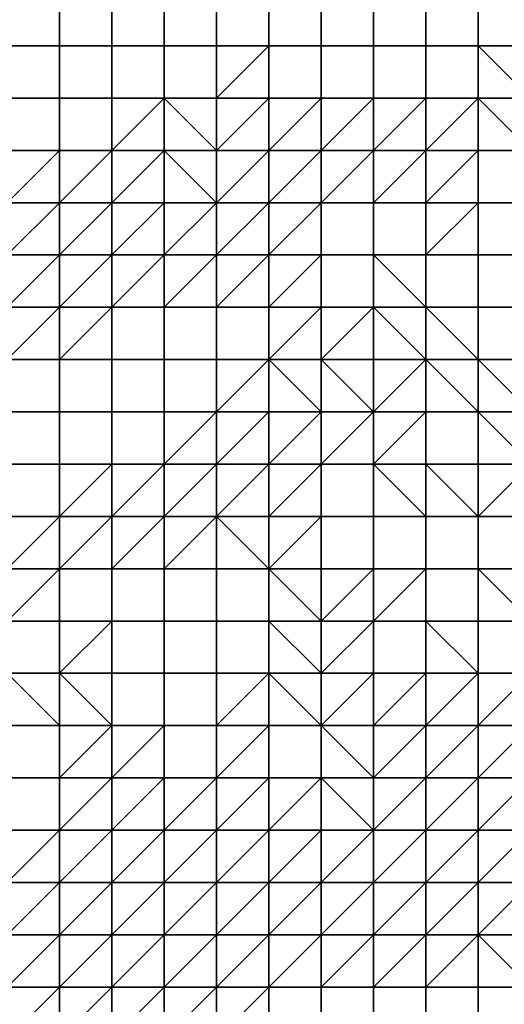
# Model space of a CAD drawing. Units: metres. Extents: x 0 to 19.6, y 0 to 19.3.
# Drawn here: x 9.9 to 10.9, y 10.6 to 12.4 of the extents above; entities that cross this region are included whole.
import ezdxf

# ---------------------------------------------------------------- set-up
doc = ezdxf.new("R2010")
doc.units = ezdxf.units.M

msp = doc.modelspace()

# ---------------------------------------------------------------- linework, layer by layer
at = {"layer": 'data reduced gear sample'}
for points in [[(9.9, 12.5, 3.75), (9.9, 12.4, 3.75), (10, 12.4, 3.75), (10, 12.5, 3.75)], [(10, 12.5, 3.75), (10, 12.4, 3.75), (10.1, 12.4, 3.75), (10.1, 12.5, 3.75)], [(10.1, 12.5, 3.75), (10.1, 12.4, 3.75), (10.2, 12.4, 3.75), (10.2, 12.5, 3.75)], [(10.2, 12.5, 3.75), (10.2, 12.4, 3.75), (10.3, 12.4, 3.75), (10.3, 12.5, 3.75)], [(10.3, 12.5, 3.75), (10.3, 12.4, 3.75), (10.4, 12.4, 3.75), (10.4, 12.5, 3.75)], [(10.4, 12.5, 3.75), (10.4, 12.4, 3.75), (10.5, 12.4, 3.75), (10.5, 12.5, 3.75)], [(10.5, 12.5, 3.75), (10.5, 12.4, 3.75), (10.6, 12.4, 3.75), (10.6, 12.5, 3.75)], [(10.6, 12.5, 3.75), (10.6, 12.4, 3.75), (10.7, 12.4, 3.75), (10.7, 12.5, 3.75)], [(10.7, 12.5, 3.75), (10.7, 12.4, 3.75), (10.8, 12.4, 3.75), (10.8, 12.5, 3.75)], [(10.8, 12.5, 3.75), (10.8, 12.4, 3.75), (10.9, 12.4, 3.75), (10.9, 12.5, 3.75)], [(9.9, 12.4, 3.75), (9.9, 12.3, 3.75), (10, 12.3, 3.75), (10, 12.4, 3.75)], [(10, 12.4, 3.75), (10, 12.3, 3.75), (10.1, 12.3, 3.75), (10.1, 12.4, 3.75)], [(10.1, 12.4, 3.75), (10.1, 12.3, 3.75), (10.2, 12.3, 3.75), (10.2, 12.4, 3.75)], [(10.2, 12.4, 3.75), (10.2, 12.3, 3.75), (10.3, 12.3, 3.75), (10.3, 12.4, 3.75)], [(10.3, 12.4, 3.75), (10.3, 12.3, 3.75), (10.4, 12.4, 3.75)], [(10.3, 12.3, 3.75), (10.4, 12.3, 3.775), (10.4, 12.4, 3.75)], [(10.4, 12.4, 3.75), (10.4, 12.3, 3.775), (10.5, 12.3, 3.775), (10.5, 12.4, 3.75)], [(10.5, 12.4, 3.75), (10.5, 12.3, 3.775), (10.6, 12.3, 3.775), (10.6, 12.4, 3.75)], [(10.6, 12.4, 3.75), (10.6, 12.3, 3.775), (10.7, 12.3, 3.775), (10.7, 12.4, 3.75)], [(10.7, 12.4, 3.75), (10.7, 12.3, 3.775), (10.8, 12.3, 3.775), (10.8, 12.4, 3.75)], [(10.8, 12.4, 3.75), (10.8, 12.3, 3.775), (10.9, 12.3, 3.75)], [(10.9, 12.3, 3.75), (10.9, 12.4, 3.75), (10.8, 12.4, 3.75)], [(9.9, 12.3, 3.75), (9.9, 12.2, 3.775), (10, 12.2, 3.775), (10, 12.3, 3.75)], [(10, 12.3, 3.75), (10, 12.2, 3.775), (10.1, 12.2, 3.775), (10.1, 12.3, 3.75)], [(10.1, 12.3, 3.75), (10.1, 12.2, 3.775), (10.2, 12.3, 3.75)], [(10.1, 12.2, 3.775), (10.2, 12.2, 5.375), (10.2, 12.3, 3.75)], [(10.2, 12.3, 3.75), (10.2, 12.2, 5.375), (10.3, 12.2, 3.75)], [(10.3, 12.2, 3.75), (10.3, 12.3, 3.75), (10.2, 12.3, 3.75)], [(10.3, 12.3, 3.75), (10.3, 12.2, 3.75), (10.4, 12.3, 3.775)], [(10.3, 12.2, 3.75), (10.4, 12.2, 4.825), (10.4, 12.3, 3.775)], [(10.4, 12.3, 3.775), (10.4, 12.2, 4.825), (10.5, 12.3, 3.775)], [(10.4, 12.2, 4.825), (10.5, 12.2, 4.875), (10.5, 12.3, 3.775)], [(10.5, 12.3, 3.775), (10.5, 12.2, 4.875), (10.6, 12.3, 3.775)], [(10.5, 12.2, 4.875), (10.6, 12.2, 4.9), (10.6, 12.3, 3.775)], [(10.6, 12.3, 3.775), (10.6, 12.2, 4.9), (10.7, 12.3, 3.775)], [(10.6, 12.2, 4.9), (10.7, 12.2, 4.925), (10.7, 12.3, 3.775)], [(10.7, 12.3, 3.775), (10.7, 12.2, 4.925), (10.8, 12.3, 3.775)], [(10.7, 12.2, 4.925), (10.8, 12.2, 4.95), (10.8, 12.3, 3.775)], [(10.8, 12.3, 3.775), (10.8, 12.2, 4.95), (10.9, 12.2, 4.95)], [(10.9, 12.2, 4.95), (10.9, 12.3, 3.75), (10.8, 12.3, 3.775)], [(9.9, 12.2, 3.775), (9.9, 12.1, 3.775), (10, 12.2, 3.775)], [(9.9, 12.1, 3.775), (10, 12.1, 4.875), (10, 12.2, 3.775)], [(10, 12.2, 3.775), (10, 12.1, 4.875), (10.1, 12.2, 3.775)], [(10, 12.1, 4.875), (10.1, 12.1, 4.95), (10.1, 12.2, 3.775)], [(10.1, 12.2, 3.775), (10.1, 12.1, 4.95), (10.2, 12.2, 5.375)], [(10.1, 12.1, 4.95), (10.2, 12.1, 5.05), (10.2, 12.2, 5.375)], [(10.2, 12.2, 5.375), (10.2, 12.1, 5.05), (10.3, 12.1, 5.05)], [(10.3, 12.1, 5.05), (10.3, 12.2, 3.75), (10.2, 12.2, 5.375)], [(10.3, 12.2, 3.75), (10.3, 12.1, 5.05), (10.4, 12.2, 4.825)], [(10.3, 12.1, 5.05), (10.4, 12.1, 5.125), (10.4, 12.2, 4.825)], [(10.4, 12.2, 4.825), (10.4, 12.1, 5.125), (10.5, 12.2, 4.875)], [(10.4, 12.1, 5.125), (10.5, 12.1, 5.175), (10.5, 12.2, 4.875)], [(10.5, 12.2, 4.875), (10.5, 12.1, 5.175), (10.6, 12.2, 4.9)], [(10.5, 12.1, 5.175), (10.6, 12.1, 5.175), (10.6, 12.2, 4.9)], [(10.6, 12.2, 4.9), (10.6, 12.1, 5.175), (10.7, 12.2, 4.925)], [(10.6, 12.1, 5.175), (10.7, 12.1, 5.175), (10.7, 12.2, 4.925)], [(10.7, 12.2, 4.925), (10.7, 12.1, 5.175), (10.8, 12.2, 4.95)], [(10.7, 12.1, 5.175), (10.8, 12.1, 5.2), (10.8, 12.2, 4.95)], [(10.8, 12.2, 4.95), (10.8, 12.1, 5.2), (10.9, 12.1, 5.2), (10.9, 12.2, 4.95)], [(9.9, 12.1, 3.775), (9.9, 12, 5.025), (10, 12.1, 4.875)], [(9.9, 12, 5.025), (10, 12, 5.125), (10, 12.1, 4.875)], [(10, 12.1, 4.875), (10, 12, 5.125), (10.1, 12.1, 4.95)], [(10, 12, 5.125), (10.1, 12, 5.175), (10.1, 12.1, 4.95)], [(10.1, 12.1, 4.95), (10.1, 12, 5.175), (10.2, 12.1, 5.05)], [(10.1, 12, 5.175), (10.2, 12, 5.2), (10.2, 12.1, 5.05)], [(10.2, 12.1, 5.05), (10.2, 12, 5.2), (10.3, 12.1, 5.05)], [(10.2, 12, 5.2), (10.3, 12, 5.225), (10.3, 12.1, 5.05)], [(10.3, 12.1, 5.05), (10.3, 12, 5.225), (10.4, 12.1, 5.125)], [(10.3, 12, 5.225), (10.4, 12, 5.225), (10.4, 12.1, 5.125)], [(10.4, 12.1, 5.125), (10.4, 12, 5.225), (10.5, 12.1, 5.175)], [(10.4, 12, 5.225), (10.5, 12, 5.25), (10.5, 12.1, 5.175)], [(10.5, 12.1, 5.175), (10.5, 12, 5.25), (10.6, 12, 5.25), (10.6, 12.1, 5.175)], [(10.6, 12.1, 5.175), (10.6, 12, 5.25), (10.7, 12, 5.25), (10.7, 12.1, 5.175)], [(10.7, 12.1, 5.175), (10.7, 12, 5.25), (10.8, 12.1, 5.2)], [(10.7, 12, 5.25), (10.8, 12, 5.25), (10.8, 12.1, 5.2)], [(10.8, 12.1, 5.2), (10.8, 12, 5.25), (10.9, 12, 5.25), (10.9, 12.1, 5.2)], [(9.9, 12, 5.025), (9.9, 11.9, 5.2), (10, 12, 5.125)], [(9.9, 11.9, 5.2), (10, 11.9, 5.225), (10, 12, 5.125)], [(10, 12, 5.125), (10, 11.9, 5.225), (10.1, 12, 5.175)], [(10, 11.9, 5.225), (10.1, 11.9, 5.25), (10.1, 12, 5.175)], [(10.1, 12, 5.175), (10.1, 11.9, 5.25), (10.2, 12, 5.2)], [(10.1, 11.9, 5.25), (10.2, 11.9, 5.25), (10.2, 12, 5.2)], [(10.2, 12, 5.2), (10.2, 11.9, 5.25), (10.3, 12, 5.225)], [(10.2, 11.9, 5.25), (10.3, 11.9, 5.25), (10.3, 12, 5.225)], [(10.3, 12, 5.225), (10.3, 11.9, 5.25), (10.4, 12, 5.225)], [(10.3, 11.9, 5.25), (10.4, 11.9, 5.275), (10.4, 12, 5.225)], [(10.4, 12, 5.225), (10.4, 11.9, 5.275), (10.5, 12, 5.25)], [(10.4, 11.9, 5.275), (10.5, 11.9, 5.275), (10.5, 12, 5.25)], [(10.5, 12, 5.25), (10.5, 11.9, 5.275), (10.6, 11.9, 5.275), (10.6, 12, 5.25)], [(10.6, 12, 5.25), (10.6, 11.9, 5.275), (10.7, 11.9, 5.25)], [(10.7, 11.9, 5.25), (10.7, 12, 5.25), (10.6, 12, 5.25)], [(10.7, 12, 5.25), (10.7, 11.9, 5.25), (10.8, 11.9, 5.25), (10.8, 12, 5.25)], [(10.8, 12, 5.25), (10.8, 11.9, 5.25), (10.9, 11.9, 5.25), (10.9, 12, 5.25)], [(9.9, 11.9, 5.2), (9.9, 11.8, 5.25), (10, 11.9, 5.225)], [(9.9, 11.8, 5.25), (10, 11.8, 5.25), (10, 11.9, 5.225)], [(10, 11.9, 5.225), (10, 11.8, 5.25), (10.1, 11.9, 5.25)], [(10, 11.8, 5.25), (10.1, 11.8, 5.25), (10.1, 11.9, 5.25)], [(10.1, 11.9, 5.25), (10.1, 11.8, 5.25), (10.2, 11.8, 5.25), (10.2, 11.9, 5.25)], [(10.2, 11.9, 5.25), (10.2, 11.8, 5.25), (10.3, 11.8, 5.25), (10.3, 11.9, 5.25)], [(10.3, 11.9, 5.25), (10.3, 11.8, 5.25), (10.4, 11.8, 5.275), (10.4, 11.9, 5.275)], [(10.4, 11.9, 5.275), (10.4, 11.8, 5.275), (10.5, 11.9, 5.275)], [(10.4, 11.8, 5.275), (10.5, 11.8, 5.3), (10.5, 11.9, 5.275)], [(10.5, 11.9, 5.275), (10.5, 11.8, 5.3), (10.6, 11.9, 5.275)], [(10.5, 11.8, 5.3), (10.6, 11.8, 5.325), (10.6, 11.9, 5.275)], [(10.6, 11.9, 5.275), (10.6, 11.8, 5.325), (10.7, 11.8, 5.3)], [(10.7, 11.8, 5.3), (10.7, 11.9, 5.25), (10.6, 11.9, 5.275)], [(10.7, 11.9, 5.25), (10.7, 11.8, 5.3), (10.8, 11.8, 5.275)], [(10.8, 11.8, 5.275), (10.8, 11.9, 5.25), (10.7, 11.9, 5.25)], [(10.8, 11.9, 5.25), (10.8, 11.8, 5.275), (10.9, 11.8, 5.275), (10.9, 11.9, 5.25)], [(9.9, 11.8, 5.25), (9.9, 11.7, 5.275), (10, 11.7, 5.275), (10, 11.8, 5.25)], [(10, 11.8, 5.25), (10, 11.7, 5.275), (10.1, 11.7, 5.275), (10.1, 11.8, 5.25)], [(10.1, 11.8, 5.25), (10.1, 11.7, 5.275), (10.2, 11.7, 5.275), (10.2, 11.8, 5.25)], [(10.2, 11.8, 5.25), (10.2, 11.7, 5.275), (10.3, 11.7, 5.275), (10.3, 11.8, 5.25)], [(10.3, 11.8, 5.25), (10.3, 11.7, 5.275), (10.4, 11.8, 5.275)], [(10.3, 11.7, 5.275), (10.4, 11.7, 5.275), (10.4, 11.8, 5.275)], [(10.4, 11.8, 5.275), (10.4, 11.7, 5.275), (10.5, 11.7, 5.275)], [(10.5, 11.7, 5.275), (10.5, 11.8, 5.3), (10.4, 11.8, 5.275)], [(10.5, 11.8, 5.3), (10.5, 11.7, 5.275), (10.6, 11.7, 5.325)], [(10.6, 11.7, 5.325), (10.6, 11.8, 5.325), (10.5, 11.8, 5.3)], [(10.6, 11.8, 5.325), (10.6, 11.7, 5.325), (10.7, 11.8, 5.3)], [(10.6, 11.7, 5.325), (10.7, 11.7, 5.4), (10.7, 11.8, 5.3)], [(10.7, 11.8, 5.3), (10.7, 11.7, 5.4), (10.8, 11.7, 5.375)], [(10.8, 11.7, 5.375), (10.8, 11.8, 5.275), (10.7, 11.8, 5.3)], [(10.8, 11.8, 5.275), (10.8, 11.7, 5.375), (10.9, 11.7, 5.275)], [(10.9, 11.7, 5.275), (10.9, 11.8, 5.275), (10.8, 11.8, 5.275)], [(9.9, 11.7, 5.275), (9.9, 11.6, 5.275), (10, 11.6, 5.275), (10, 11.7, 5.275)], [(10, 11.7, 5.275), (10, 11.6, 5.275), (10.1, 11.6, 5.275), (10.1, 11.7, 5.275)], [(10.1, 11.7, 5.275), (10.1, 11.6, 5.275), (10.2, 11.6, 5.275), (10.2, 11.7, 5.275)], [(10.2, 11.7, 5.275), (10.2, 11.6, 5.275), (10.3, 11.7, 5.275)], [(10.2, 11.6, 5.275), (10.3, 11.6, 5.325), (10.3, 11.7, 5.275)], [(10.3, 11.7, 5.275), (10.3, 11.6, 5.325), (10.4, 11.7, 5.275)], [(10.3, 11.6, 5.325), (10.4, 11.6, 5.375), (10.4, 11.7, 5.275)], [(10.4, 11.7, 5.275), (10.4, 11.6, 5.375), (10.5, 11.7, 5.275)], [(10.4, 11.6, 5.375), (10.5, 11.6, 5.4), (10.5, 11.7, 5.275)], [(10.5, 11.7, 5.275), (10.5, 11.6, 5.4), (10.6, 11.7, 5.325)], [(10.5, 11.6, 5.4), (10.6, 11.6, 5.4), (10.6, 11.7, 5.325)], [(10.6, 11.7, 5.325), (10.6, 11.6, 5.4), (10.7, 11.7, 5.4)], [(10.6, 11.6, 5.4), (10.7, 11.6, 5.4), (10.7, 11.7, 5.4)], [(10.7, 11.7, 5.4), (10.7, 11.6, 5.4), (10.8, 11.6, 5.425), (10.8, 11.7, 5.375)], [(10.8, 11.7, 5.375), (10.8, 11.6, 5.425), (10.9, 11.6, 5.4)], [(10.9, 11.6, 5.4), (10.9, 11.7, 5.275), (10.8, 11.7, 5.375)], [(9.9, 11.6, 5.275), (9.9, 11.5, 5.275), (10, 11.5, 5.275), (10, 11.6, 5.275)], [(10, 11.6, 5.275), (10, 11.5, 5.275), (10.1, 11.6, 5.275)], [(10, 11.5, 5.275), (10.1, 11.5, 5.35), (10.1, 11.6, 5.275)], [(10.1, 11.6, 5.275), (10.1, 11.5, 5.35), (10.2, 11.6, 5.275)], [(10.1, 11.5, 5.35), (10.2, 11.5, 5.4), (10.2, 11.6, 5.275)], [(10.2, 11.6, 5.275), (10.2, 11.5, 5.4), (10.3, 11.6, 5.325)], [(10.2, 11.5, 5.4), (10.3, 11.5, 5.425), (10.3, 11.6, 5.325)], [(10.3, 11.6, 5.325), (10.3, 11.5, 5.425), (10.4, 11.6, 5.375)], [(10.3, 11.5, 5.425), (10.4, 11.5, 5.4), (10.4, 11.6, 5.375)], [(10.4, 11.6, 5.375), (10.4, 11.5, 5.4), (10.5, 11.6, 5.4)], [(10.4, 11.5, 5.4), (10.5, 11.5, 5.425), (10.5, 11.6, 5.4)], [(10.5, 11.6, 5.4), (10.5, 11.5, 5.425), (10.6, 11.5, 5.425), (10.6, 11.6, 5.4)], [(10.6, 11.6, 5.4), (10.6, 11.5, 5.425), (10.7, 11.5, 5.4)], [(10.7, 11.5, 5.4), (10.7, 11.6, 5.4), (10.6, 11.6, 5.4)], [(10.7, 11.6, 5.4), (10.7, 11.5, 5.4), (10.8, 11.5, 5.4)], [(10.8, 11.5, 5.4), (10.8, 11.6, 5.425), (10.7, 11.6, 5.4)], [(10.8, 11.6, 5.425), (10.8, 11.5, 5.4), (10.9, 11.6, 5.4)], [(10.8, 11.5, 5.4), (10.9, 11.5, 5.4), (10.9, 11.6, 5.4)], [(9.9, 11.5, 5.275), (9.9, 11.4, 5.375), (10, 11.5, 5.275)], [(9.9, 11.4, 5.375), (10, 11.4, 5.4), (10, 11.5, 5.275)], [(10, 11.5, 5.275), (10, 11.4, 5.4), (10.1, 11.5, 5.35)], [(10, 11.4, 5.4), (10.1, 11.4, 5.425), (10.1, 11.5, 5.35)], [(10.1, 11.5, 5.35), (10.1, 11.4, 5.425), (10.2, 11.5, 5.4)], [(10.1, 11.4, 5.425), (10.2, 11.4, 5.425), (10.2, 11.5, 5.4)], [(10.2, 11.5, 5.4), (10.2, 11.4, 5.425), (10.3, 11.5, 5.425)], [(10.2, 11.4, 5.425), (10.3, 11.4, 5.425), (10.3, 11.5, 5.425)], [(10.3, 11.5, 5.425), (10.3, 11.4, 5.425), (10.4, 11.4, 5.425)], [(10.4, 11.4, 5.425), (10.4, 11.5, 5.4), (10.3, 11.5, 5.425)], [(10.4, 11.5, 5.4), (10.4, 11.4, 5.425), (10.5, 11.5, 5.425)], [(10.4, 11.4, 5.425), (10.5, 11.4, 5.425), (10.5, 11.5, 5.425)], [(10.5, 11.5, 5.425), (10.5, 11.4, 5.425), (10.6, 11.4, 5.425), (10.6, 11.5, 5.425)], [(10.6, 11.5, 5.425), (10.6, 11.4, 5.425), (10.7, 11.4, 5.4), (10.7, 11.5, 5.4)], [(10.7, 11.5, 5.4), (10.7, 11.4, 5.4), (10.8, 11.4, 5.4), (10.8, 11.5, 5.4)], [(10.8, 11.5, 5.4), (10.8, 11.4, 5.4), (10.9, 11.4, 5.4), (10.9, 11.5, 5.4)], [(9.9, 11.4, 5.375), (9.9, 11.3, 5.4), (10, 11.4, 5.4)], [(9.9, 11.3, 5.4), (10, 11.3, 5.425), (10, 11.4, 5.4)], [(10, 11.4, 5.4), (10, 11.3, 5.425), (10.1, 11.3, 5.4), (10.1, 11.4, 5.425)], [(10.1, 11.4, 5.425), (10.1, 11.3, 5.4), (10.2, 11.3, 5.4), (10.2, 11.4, 5.425)], [(10.2, 11.4, 5.425), (10.2, 11.3, 5.4), (10.3, 11.3, 5.4), (10.3, 11.4, 5.425)], [(10.3, 11.4, 5.425), (10.3, 11.3, 5.4), (10.4, 11.3, 5.4), (10.4, 11.4, 5.425)], [(10.4, 11.4, 5.425), (10.4, 11.3, 5.4), (10.5, 11.3, 5.425)], [(10.5, 11.3, 5.425), (10.5, 11.4, 5.425), (10.4, 11.4, 5.425)], [(10.5, 11.4, 5.425), (10.5, 11.3, 5.425), (10.6, 11.4, 5.425)], [(10.5, 11.3, 5.425), (10.6, 11.3, 5.4), (10.6, 11.4, 5.425)], [(10.6, 11.4, 5.425), (10.6, 11.3, 5.4), (10.7, 11.4, 5.4)], [(10.6, 11.3, 5.4), (10.7, 11.3, 5.375), (10.7, 11.4, 5.4)], [(10.7, 11.4, 5.4), (10.7, 11.3, 5.375), (10.8, 11.3, 5.375), (10.8, 11.4, 5.4)], [(10.8, 11.4, 5.4), (10.8, 11.3, 5.375), (10.9, 11.3, 5.4)], [(10.9, 11.3, 5.4), (10.9, 11.4, 5.4), (10.8, 11.4, 5.4)], [(9.9, 11.3, 5.4), (9.9, 11.2, 5.425), (10, 11.2, 5.4), (10, 11.3, 5.425)], [(10, 11.3, 5.425), (10, 11.2, 5.4), (10.1, 11.3, 5.4)], [(10, 11.2, 5.4), (10.1, 11.2, 5.4), (10.1, 11.3, 5.4)], [(10.1, 11.3, 5.4), (10.1, 11.2, 5.4), (10.2, 11.2, 5.4), (10.2, 11.3, 5.4)], [(10.2, 11.3, 5.4), (10.2, 11.2, 5.4), (10.3, 11.2, 5.4), (10.3, 11.3, 5.4)], [(10.3, 11.3, 5.4), (10.3, 11.2, 5.4), (10.4, 11.2, 5.4), (10.4, 11.3, 5.4)], [(10.4, 11.3, 5.4), (10.4, 11.2, 5.4), (10.5, 11.2, 5.4)], [(10.5, 11.2, 5.4), (10.5, 11.3, 5.425), (10.4, 11.3, 5.4)], [(10.5, 11.3, 5.425), (10.5, 11.2, 5.4), (10.6, 11.3, 5.4)], [(10.5, 11.2, 5.4), (10.6, 11.2, 5.4), (10.6, 11.3, 5.4)], [(10.6, 11.3, 5.4), (10.6, 11.2, 5.4), (10.7, 11.2, 5.425), (10.7, 11.3, 5.375)], [(10.7, 11.3, 5.375), (10.7, 11.2, 5.425), (10.8, 11.2, 5.4)], [(10.8, 11.2, 5.4), (10.8, 11.3, 5.375), (10.7, 11.3, 5.375)], [(10.8, 11.3, 5.375), (10.8, 11.2, 5.4), (10.9, 11.2, 5.375), (10.9, 11.3, 5.4)], [(9.9, 11.2, 5.425), (9.9, 11.1, 5.425), (10, 11.1, 5.425)], [(10, 11.1, 5.425), (10, 11.2, 5.4), (9.9, 11.2, 5.425)], [(10, 11.2, 5.4), (10, 11.1, 5.425), (10.1, 11.1, 5.4)], [(10.1, 11.1, 5.4), (10.1, 11.2, 5.4), (10, 11.2, 5.4)], [(10.1, 11.2, 5.4), (10.1, 11.1, 5.4), (10.2, 11.1, 5.4), (10.2, 11.2, 5.4)], [(10.2, 11.2, 5.4), (10.2, 11.1, 5.4), (10.3, 11.1, 5.4), (10.3, 11.2, 5.4)], [(10.3, 11.2, 5.4), (10.3, 11.1, 5.4), (10.4, 11.2, 5.4)], [(10.3, 11.1, 5.4), (10.4, 11.1, 5.375), (10.4, 11.2, 5.4)], [(10.4, 11.2, 5.4), (10.4, 11.1, 5.375), (10.5, 11.1, 5.4)], [(10.5, 11.1, 5.4), (10.5, 11.2, 5.4), (10.4, 11.2, 5.4)], [(10.5, 11.2, 5.4), (10.5, 11.1, 5.4), (10.6, 11.2, 5.4)], [(10.5, 11.1, 5.4), (10.6, 11.1, 5.425), (10.6, 11.2, 5.4)], [(10.6, 11.2, 5.4), (10.6, 11.1, 5.425), (10.7, 11.2, 5.425)], [(10.6, 11.1, 5.425), (10.7, 11.1, 5.375), (10.7, 11.2, 5.425)], [(10.7, 11.2, 5.425), (10.7, 11.1, 5.375), (10.8, 11.2, 5.4)], [(10.7, 11.1, 5.375), (10.8, 11.1, 5.375), (10.8, 11.2, 5.4)], [(10.8, 11.2, 5.4), (10.8, 11.1, 5.375), (10.9, 11.2, 5.375)], [(10.8, 11.1, 5.375), (10.9, 11.1, 5.375), (10.9, 11.2, 5.375)], [(9.9, 11.1, 5.425), (9.9, 11, 5.4), (10, 11, 5.4), (10, 11.1, 5.425)], [(10, 11.1, 5.425), (10, 11, 5.4), (10.1, 11.1, 5.4)], [(10, 11, 5.4), (10.1, 11, 5.4), (10.1, 11.1, 5.4)], [(10.1, 11.1, 5.4), (10.1, 11, 5.4), (10.2, 11.1, 5.4)], [(10.1, 11, 5.4), (10.2, 11, 5.375), (10.2, 11.1, 5.4)], [(10.2, 11.1, 5.4), (10.2, 11, 5.375), (10.3, 11, 5.375), (10.3, 11.1, 5.4)], [(10.3, 11.1, 5.4), (10.3, 11, 5.375), (10.4, 11.1, 5.375)], [(10.3, 11, 5.375), (10.4, 11, 5.375), (10.4, 11.1, 5.375)], [(10.4, 11.1, 5.375), (10.4, 11, 5.375), (10.5, 11, 5.35), (10.5, 11.1, 5.4)], [(10.5, 11.1, 5.4), (10.5, 11, 5.35), (10.6, 11, 5.35)], [(10.6, 11, 5.35), (10.6, 11.1, 5.425), (10.5, 11.1, 5.4)], [(10.6, 11.1, 5.425), (10.6, 11, 5.35), (10.7, 11.1, 5.375)], [(10.6, 11, 5.35), (10.7, 11, 5.35), (10.7, 11.1, 5.375)], [(10.7, 11.1, 5.375), (10.7, 11, 5.35), (10.8, 11.1, 5.375)], [(10.7, 11, 5.35), (10.8, 11, 5.325), (10.8, 11.1, 5.375)], [(10.8, 11.1, 5.375), (10.8, 11, 5.325), (10.9, 11.1, 5.375)], [(10.8, 11, 5.325), (10.9, 11, 5.3), (10.9, 11.1, 5.375)], [(9.9, 11, 5.4), (9.9, 10.9, 5.4), (10, 10.9, 5.4), (10, 11, 5.4)], [(10, 11, 5.4), (10, 10.9, 5.4), (10.1, 11, 5.4)], [(10, 10.9, 5.4), (10.1, 10.9, 5.375), (10.1, 11, 5.4)], [(10.1, 11, 5.4), (10.1, 10.9, 5.375), (10.2, 11, 5.375)], [(10.1, 10.9, 5.375), (10.2, 10.9, 5.35), (10.2, 11, 5.375)], [(10.2, 11, 5.375), (10.2, 10.9, 5.35), (10.3, 11, 5.375)], [(10.2, 10.9, 5.35), (10.3, 10.9, 5.325), (10.3, 11, 5.375)], [(10.3, 11, 5.375), (10.3, 10.9, 5.325), (10.4, 11, 5.375)], [(10.3, 10.9, 5.325), (10.4, 10.9, 5.225), (10.4, 11, 5.375)], [(10.4, 11, 5.375), (10.4, 10.9, 5.225), (10.5, 11, 5.35)], [(10.4, 10.9, 5.225), (10.5, 10.9, 5.175), (10.5, 11, 5.35)], [(10.5, 11, 5.35), (10.5, 10.9, 5.175), (10.6, 10.9, 5.2)], [(10.6, 10.9, 5.2), (10.6, 11, 5.35), (10.5, 11, 5.35)], [(10.6, 11, 5.35), (10.6, 10.9, 5.2), (10.7, 11, 5.35)], [(10.6, 10.9, 5.2), (10.7, 10.9, 5.15), (10.7, 11, 5.35)], [(10.7, 11, 5.35), (10.7, 10.9, 5.15), (10.8, 11, 5.325)], [(10.7, 10.9, 5.15), (10.8, 10.9, 5.125), (10.8, 11, 5.325)], [(10.8, 11, 5.325), (10.8, 10.9, 5.125), (10.9, 11, 5.3)], [(10.8, 10.9, 5.125), (10.9, 10.9, 5.1), (10.9, 11, 5.3)], [(9.9, 10.9, 5.4), (9.9, 10.8, 5.375), (10, 10.9, 5.4)], [(9.9, 10.8, 5.375), (10, 10.8, 5.325), (10, 10.9, 5.4)], [(10, 10.9, 5.4), (10, 10.8, 5.325), (10.1, 10.9, 5.375)], [(10, 10.8, 5.325), (10.1, 10.8, 5.275), (10.1, 10.9, 5.375)], [(10.1, 10.9, 5.375), (10.1, 10.8, 5.275), (10.2, 10.9, 5.35)], [(10.1, 10.8, 5.275), (10.2, 10.8, 5.2), (10.2, 10.9, 5.35)], [(10.2, 10.9, 5.35), (10.2, 10.8, 5.2), (10.3, 10.9, 5.325)], [(10.2, 10.8, 5.2), (10.3, 10.8, 5.15), (10.3, 10.9, 5.325)], [(10.3, 10.9, 5.325), (10.3, 10.8, 5.15), (10.4, 10.9, 5.225)], [(10.3, 10.8, 5.15), (10.4, 10.8, 5.075), (10.4, 10.9, 5.225)], [(10.4, 10.9, 5.225), (10.4, 10.8, 5.075), (10.5, 10.9, 5.175)], [(10.4, 10.8, 5.075), (10.5, 10.8, 4.95), (10.5, 10.9, 5.175)], [(10.5, 10.9, 5.175), (10.5, 10.8, 4.95), (10.6, 10.9, 5.2)], [(10.5, 10.8, 4.95), (10.6, 10.8, 4.25), (10.6, 10.9, 5.2)], [(10.6, 10.9, 5.2), (10.6, 10.8, 4.25), (10.7, 10.9, 5.15)], [(10.6, 10.8, 4.25), (10.7, 10.8, 3.3), (10.7, 10.9, 5.15)], [(10.7, 10.9, 5.15), (10.7, 10.8, 3.3), (10.8, 10.9, 5.125)], [(10.7, 10.8, 3.3), (10.8, 10.8, 3.025), (10.8, 10.9, 5.125)], [(10.8, 10.9, 5.125), (10.8, 10.8, 3.025), (10.9, 10.9, 5.1)], [(10.8, 10.8, 3.025), (10.9, 10.8, 2.775), (10.9, 10.9, 5.1)], [(9.9, 10.8, 5.375), (9.9, 10.7, 5.3), (10, 10.8, 5.325)], [(9.9, 10.7, 5.3), (10, 10.7, 5.2), (10, 10.8, 5.325)], [(10, 10.8, 5.325), (10, 10.7, 5.2), (10.1, 10.8, 5.275)], [(10, 10.7, 5.2), (10.1, 10.7, 5.15), (10.1, 10.8, 5.275)], [(10.1, 10.8, 5.275), (10.1, 10.7, 5.15), (10.2, 10.8, 5.2)], [(10.1, 10.7, 5.15), (10.2, 10.7, 5.05), (10.2, 10.8, 5.2)], [(10.2, 10.8, 5.2), (10.2, 10.7, 5.05), (10.3, 10.8, 5.15)], [(10.2, 10.7, 5.05), (10.3, 10.7, 4.475), (10.3, 10.8, 5.15)], [(10.3, 10.8, 5.15), (10.3, 10.7, 4.475), (10.4, 10.8, 5.075)], [(10.3, 10.7, 4.475), (10.4, 10.7, 2.3), (10.4, 10.8, 5.075)], [(10.4, 10.8, 5.075), (10.4, 10.7, 2.3), (10.5, 10.8, 4.95)], [(10.4, 10.7, 2.3), (10.5, 10.7, 1.825), (10.5, 10.8, 4.95)], [(10.5, 10.8, 4.95), (10.5, 10.7, 1.825), (10.6, 10.8, 4.25)], [(10.5, 10.7, 1.825), (10.6, 10.7, 1.25), (10.6, 10.8, 4.25)], [(10.6, 10.8, 4.25), (10.6, 10.7, 1.25), (10.7, 10.8, 3.3)], [(10.6, 10.7, 1.25), (10.7, 10.7, 1.1), (10.7, 10.8, 3.3)], [(10.7, 10.8, 3.3), (10.7, 10.7, 1.1), (10.8, 10.8, 3.025)], [(10.7, 10.7, 1.1), (10.8, 10.7, 0.675), (10.8, 10.8, 3.025)], [(10.8, 10.8, 3.025), (10.8, 10.7, 0.675), (10.9, 10.8, 2.775)], [(10.8, 10.7, 0.675), (10.9, 10.7, 0.75), (10.9, 10.8, 2.775)], [(9.9, 10.7, 5.3), (9.9, 10.6, 5.3), (10, 10.7, 5.2)], [(9.9, 10.6, 5.3), (10, 10.6, 5.125), (10, 10.7, 5.2)], [(10, 10.7, 5.2), (10, 10.6, 5.125), (10.1, 10.7, 5.15)], [(10, 10.6, 5.125), (10.1, 10.6, 5.025), (10.1, 10.7, 5.15)], [(10.1, 10.7, 5.15), (10.1, 10.6, 5.025), (10.2, 10.7, 5.05)], [(10.1, 10.6, 5.025), (10.2, 10.6, 1.4), (10.2, 10.7, 5.05)], [(10.2, 10.7, 5.05), (10.2, 10.6, 1.4), (10.3, 10.7, 4.475)], [(10.2, 10.6, 1.4), (10.3, 10.6, 0.775), (10.3, 10.7, 4.475)], [(10.3, 10.7, 4.475), (10.3, 10.6, 0.775), (10.4, 10.7, 2.3)], [(10.3, 10.6, 0.775), (10.4, 10.6, 0.675), (10.4, 10.7, 2.3)], [(10.4, 10.7, 2.3), (10.4, 10.6, 0.675), (10.5, 10.7, 1.825)], [(10.4, 10.6, 0.675), (10.5, 10.6, 0.675), (10.5, 10.7, 1.825)], [(10.5, 10.7, 1.825), (10.5, 10.6, 0.675), (10.6, 10.7, 1.25)], [(10.5, 10.6, 0.675), (10.6, 10.6, 0.675), (10.6, 10.7, 1.25)], [(10.6, 10.7, 1.25), (10.6, 10.6, 0.675), (10.7, 10.7, 1.1)], [(10.6, 10.6, 0.675), (10.7, 10.6, 0.675), (10.7, 10.7, 1.1)], [(10.7, 10.7, 1.1), (10.7, 10.6, 0.675), (10.8, 10.7, 0.675)], [(10.7, 10.6, 0.675), (10.8, 10.6, 0.675), (10.8, 10.7, 0.675)], [(10.8, 10.7, 0.675), (10.8, 10.6, 0.675), (10.9, 10.6, 0.675)], [(10.9, 10.6, 0.675), (10.9, 10.7, 0.75), (10.8, 10.7, 0.675)], [(9.9, 10.6, 5.3), (9.9, 10.5, 5.2), (10, 10.6, 5.125)], [(9.9, 10.5, 5.2), (10, 10.5, 3.525), (10, 10.6, 5.125)], [(10, 10.6, 5.125), (10, 10.5, 3.525), (10.1, 10.6, 5.025)], [(10, 10.5, 3.525), (10.1, 10.5, 1.85), (10.1, 10.6, 5.025)], [(10.1, 10.6, 5.025), (10.1, 10.5, 1.85), (10.2, 10.6, 1.4)], [(10.1, 10.5, 1.85), (10.2, 10.5, 0.675), (10.2, 10.6, 1.4)], [(10.2, 10.6, 1.4), (10.2, 10.5, 0.675), (10.3, 10.6, 0.775)], [(10.2, 10.5, 0.675), (10.3, 10.5, 0.675), (10.3, 10.6, 0.775)], [(10.3, 10.6, 0.775), (10.3, 10.5, 0.675), (10.4, 10.6, 0.675)], [(10.3, 10.5, 0.675), (10.4, 10.5, 0.675), (10.4, 10.6, 0.675)], [(10.4, 10.6, 0.675), (10.4, 10.5, 0.675), (10.5, 10.5, 0.675), (10.5, 10.6, 0.675)], [(10.5, 10.6, 0.675), (10.5, 10.5, 0.675), (10.6, 10.5, 0.675), (10.6, 10.6, 0.675)], [(10.6, 10.6, 0.675), (10.6, 10.5, 0.675), (10.7, 10.5, 0.675), (10.7, 10.6, 0.675)], [(10.7, 10.6, 0.675), (10.7, 10.5, 0.675), (10.8, 10.5, 0.675), (10.8, 10.6, 0.675)], [(10.8, 10.6, 0.675), (10.8, 10.5, 0.675), (10.9, 10.5, 0.675), (10.9, 10.6, 0.675)]]:
    msp.add_3dface(points, dxfattribs=at)

doc.saveas('drawing.dxf')
